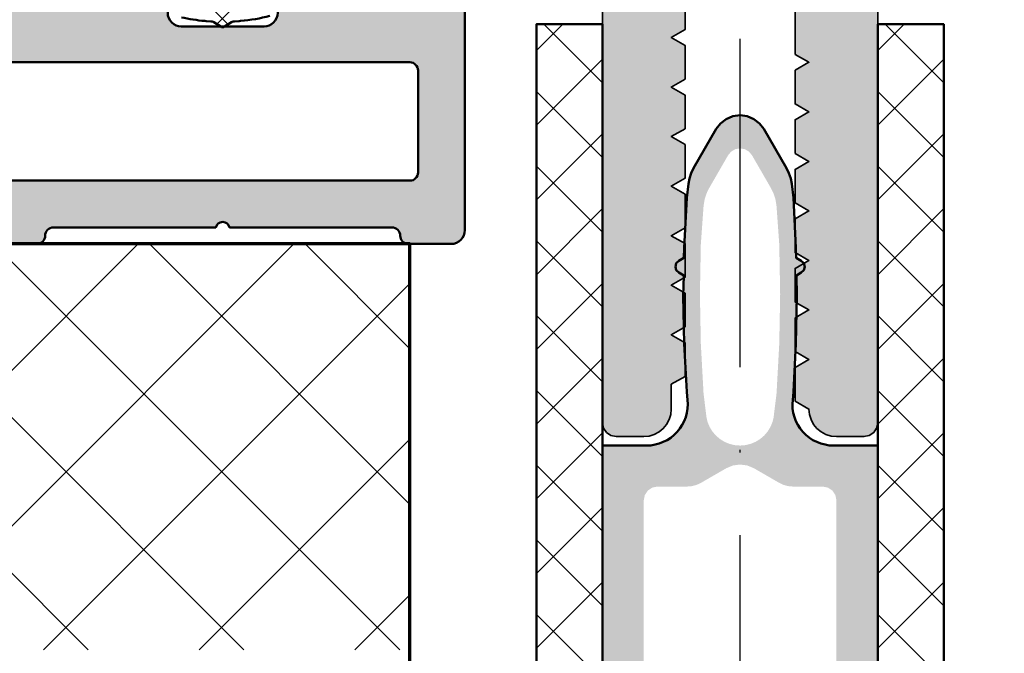
# Model space of a CAD drawing. Units: millimetres. Extents: x 2450 to 23610, y -3352 to 2500.
# Drawn here: x 3398 to 3434, y -2998 to -2975 of the extents above; entities that cross this region are included whole.
import ezdxf

# ---------------------------------------------------------------- set-up
doc = ezdxf.new("R2010")
doc.units = ezdxf.units.MM
doc.linetypes.add('ACAD_ISO10W100', pattern=[18, 12, -3, 0, -3])
for name, color, linetype, lineweight in [('S03_AL_Kontur', 253, 'Continuous', 35), ('S04_AL_Schraffur', 253, 'Continuous', 25), ('S05_EPDM_Kontur', 43, 'Continuous', 50), ('S06_EPDM_Schraffur', 43, 'Continuous', 25), ('S09_KS_Kontur', 254, 'Continuous', 50), ('S13_Zubehör_Kontur', 32, 'Continuous', 50), ('S15_Glas_Kontur', 4, 'Continuous', 70), ('S18_Mittellinie', 10, 'ACAD_ISO10W100', 25), ('S27_Grau_13', 151, 'Continuous', 25), ('S28_Grau_25', 153, 'Continuous', 25)]:
    doc.layers.add(name, color=color, linetype=linetype, lineweight=lineweight)

# ---------------------------------------------------------------- blocks, each defined once
blk = doc.blocks.new('*X16361')
for points in [[(226.1723327636719, 252.3307800292969), (227.1272888183594, 253.2857360839844)], [(228.5723266601562, 251.1572570800781), (226.44384765625, 253.2857360839844)], [(226.1723327636719, 249.6155090332031), (228.5723266601562, 252.0155334472656)], [(228.5723266601562, 248.4419860839844), (226.1723327636719, 250.8420104980469)], [(226.1723327636719, 246.9002380371094), (228.5723266601562, 249.3002014160156)], [(228.5723266601562, 245.7267150878906), (226.1723327636719, 248.1266784667969)], [(226.1723327636719, 244.1849060058594), (228.5723266601562, 246.5849304199219)], [(228.5723266601562, 243.0113830566406), (226.1723327636719, 245.4114074707031)], [(226.1723327636719, 241.4696350097656), (228.5723266601562, 243.8696594238281)], [(228.5723266601562, 240.2961120605469), (226.1723327636719, 242.6961364746094)], [(226.1723327636719, 238.7543640136719), (228.5723266601562, 241.1543273925781)], [(228.5723266601562, 237.5808410644531), (226.1723327636719, 239.9808044433594)], [(226.1723327636719, 236.0390319824219), (228.5723266601562, 238.4390563964844)], [(228.5723266601562, 234.8655090332031), (226.1723327636719, 237.2655334472656)], [(226.1723327636719, 233.3237609863281), (228.5723266601562, 235.7237854003906)], [(228.5723266601562, 232.1502380371094), (226.1723327636719, 234.5502624511719)], [(226.1723327636719, 230.6084899902344), (228.5723266601562, 233.0084533691406)], [(228.5723266601562, 229.4349670410156), (226.1723327636719, 231.8349304199219)]]:
    blk.add_lwpolyline(points)
blk = doc.blocks.new('*X16362')
for points in [[(238.5747680664062, 252.3307800292969), (239.5297241210937, 253.2857360839844)], [(240.9747619628906, 251.1572570800781), (238.8462829589844, 253.2857360839844)], [(238.5747680664062, 249.6155090332031), (240.9747619628906, 252.0155334472656)], [(240.9747619628906, 248.4419860839844), (238.5747680664062, 250.8420104980469)], [(238.5747680664062, 246.9002380371094), (240.9747619628906, 249.3002014160156)], [(240.9747619628906, 245.7267150878906), (238.5747680664062, 248.1266784667969)], [(238.5747680664062, 244.1849060058594), (240.9747619628906, 246.5849304199219)], [(240.9747619628906, 243.0113830566406), (238.5747680664062, 245.4114074707031)], [(238.5747680664062, 241.4696350097656), (240.9747619628906, 243.8696594238281)], [(240.9747619628906, 240.2961120605469), (238.5747680664062, 242.6961364746094)], [(238.5747680664062, 238.7543640136719), (240.9747619628906, 241.1543273925781)], [(240.9747619628906, 237.5808410644531), (238.5747680664062, 239.9808044433594)], [(238.5747680664062, 236.0390319824219), (240.9747619628906, 238.4390563964844)], [(240.9747619628906, 234.8655090332031), (238.5747680664062, 237.2655334472656)], [(238.5747680664062, 233.3237609863281), (240.9747619628906, 235.7237854003906)], [(240.9747619628906, 232.1502380371094), (238.5747680664062, 234.5502624511719)], [(238.5747680664062, 230.6084899902344), (240.9747619628906, 233.0084533691406)], [(240.9747619628906, 229.4349670410156), (238.5747680664062, 231.8349304199219)]]:
    blk.add_lwpolyline(points)
blk = doc.blocks.new('224852_s')
at = {"layer": 'S09_KS_Kontur'}
for points in [[(2.080302026672447, -2.149948440609525), (1.935876955459082, -2.40004686022283, 0.2679984972273531), (1.935876955459082, -2.700094665045725), (2.080306432014162, -2.950200713313746, 0.2679264664952786), (2.340102408031441, -3.100176810894548), (3.401458740234375, -3.10016918182373, 0.4141591672463065), (4.201385498046875, -2.300150871276856), (4.201385498046875, -1.096827507019042, -0.4145276869549355), (4.401458740234375, -0.8968229293823241), (4.501434326171875, -0.8968076705932617, 0.4149205882477855), (4.701385498046875, -0.6968107223510742), (4.701385498046875, 0.100163459777832), (4.401458740234375, 0.1001558303833008, -0.4144810537863443), (4.201385498046875, 0.3001604080200198), (4.201385498046875, 0.6001863479614264, -0.4137967096193343), (4.701385498046875, 1.100178718566894), (7.698333740234375, 1.100186347961426, -0.4137627642108097), (8.198333740234375, 0.6001863479614257), (8.198333740234375, 0.3001604080200195, -0.4144996143728151), (7.998260498046875, 0.100163459777832), (7.698333740234375, 0.1001558303833008), (7.698333740234375, -1.199831962585448, 0.4142539549540981), (7.898284912109376, -1.399844169616699), (8.50113882603265, -1.399851799906213, 0.4142172695116466), (8.701141357421875, -1.199851799922233), (8.701141357421875, -0.6971769332885742), (9.398284912124264, 4.768371581679278e-06, -0.4143009488425218), (9.898284912109375, 0.5000429153442383), (10.39840698242188, 0.5000429153442383, -0.41434494671091), (10.89840698242188, 1.239776611329999e-05), (14.49984741210938, 4.768371582000005e-06, 0.4137442494930331), (14.99984741210938, 0.4999971389770508), (14.99984741210938, 8.499859809875488, 0.4139484787741388), (14.49964904687513, 9.000058175109736), (12.94992065429688, 9.000065803527834, 0.4142435502100042), (12.64999389648438, 8.699772834777832, -0.4142684789164732), (12.34994506835938, 8.399807929992676), (6.449920654296875, 8.399807929992676, -0.800005761368228), (5.949920654296875, 8.399807929992676), (0.049896240234375, 8.399807929992676, -0.414212394135698), (-0.2500305175775975, 8.699872016905685, 0.4142826362460719), (-0.5500793457031273, 8.999882698059082), (-3.099868776386426, 8.999997132813796, 0.4138868027079341), (-3.600006103515625, 8.499875068664549), (-3.600006103515625, -8.668559074401854, 0.1989023465531964), (-2.867828369140624, -10.4364423751831), (-2.532257080078124, -10.77196788787842, -0.1988961938863621), (-1.799957275390625, -12.53984355926513), (-1.799957275390625, -14.29941082000733, -0.4142519230141988), (-2.299957275390625, -14.79939556121826), (-3.992706298828129, -14.79939556121826, 0.1988837500858566), (-4.346466064453125, -14.94589519500732), (-4.912139892578126, -15.51160717010498, 0.1978965250385677), (-4.999908447265625, -15.72365093231201), (-4.999908447265625, -15.89943981170655, 0.4146450643023293), (-4.699981689453124, -16.19941329956055), (-2.299957275390626, -16.19943618774414, -0.4143953441897568), (-1.799957275390625, -16.69942092895508), (-1.799957275390625, -18.29939651489257, -0.4142162014638712), (-2.299957275390629, -18.79939651489257), (-12.69985961914063, -18.79940414428711, -0.4141889305778348), (-13.19985961914063, -18.29939651489257), (-13.19985961914063, -16.69942092895508, -0.4141856808053199), (-12.69985961914062, -16.19942092895508), (-12.29983520507813, -16.19942855834961, 0.4145545656307741), (-11.99990844726562, -15.89943218231201), (-11.99990844726563, -15.72366619110107, 0.1980027632395482), (-12.08767700195312, -15.51162242889405), (-12.65335083007813, -14.94588756561279, 0.1987350304650739), (-13.00698852539062, -14.79939556121826), (-14.09988403320312, -14.79939556121826, 0.4139041465816267), (-14.59988403320312, -15.29941082000732), (-14.59988403320312, -20.29939651489257, 0.4139002772695938), (-14.09988403320312, -20.79940414428711), (-0.600006103515625, -20.79941177368164, 0.414234145807721), (-0.100006103515625, -20.29939651489257), (-0.100128173828125, -11.83555126190186, 0.1989014195089794), (-0.832305908203125, -10.06768321990967), (-1.167877197265625, -9.732234001159668, -0.1989031240417483), (-1.900054931640625, -7.964343070983886), (-1.900054931640625, -0.2999677351716268, -1.000250908475603), (-1.900177001953125, 0.2000322341918945), (1.497528076171875, 0.2000093460083008, -0.4143102028898155), (1.797576904296875, 0.500035285949707), (2.607879638671875, 0.5000429153442383), (2.728487964553151, 0.4385699909394414, -0.2819937957875557), (3.001434326171875, -0.006903515902238803), (3.001434326171875, -1.999964714050293), (2.340092385591397, -1.999972343040933, 0.2679214495687048)], [(-1.600177001953125, 2.399891853332519), (12.99989624023437, 2.399891853332519, 0.414213562373095), (13.29989624023437, 2.699891853332519), (13.29989624023438, 6.400009346008302, 0.414213562373095), (12.99989624023437, 6.700009346008301), (-1.600177001953125, 6.700009346008302, 0.414213562373095), (-1.900177001953125, 6.400009346008302), (-1.900177001953125, 2.699891853332519, 0.414213562373095)]]:
    blk.add_lwpolyline(points, format="xyb", close=True, dxfattribs=at)

msp = doc.modelspace()

# ---------------------------------------------------------------- hatches: boundary and pattern name
h = msp.add_hatch()
h.set_pattern_fill('NETZ', color=256, scale=4, angle=45, style=0)
h.set_pattern_definition([(45, (3278.473128104475, -3304.900460359195), (-2.82842712474619, 2.82842712474619), []), (135, (3278.473128104475, -3304.900460359195), (-2.82842712474619, -2.82842712474619), [])])
h.paths.add_polyline_path([(3365.824632639911, -2982.661702158672), (3412.593360332727, -2982.661702158672), (3412.593360332727, -2997.411671641081), (3365.824632639911, -2997.411671641081)])
at = {"layer": 'S04_AL_Schraffur'}
h = msp.add_hatch(color=256, dxfattribs=at)
h.paths.add_polyline_path([(3419.593360332727, -2962.161671641081), (3419.564551738977, -2961.869008066862), (3419.479163555383, -2961.58763599655), (3419.340552715539, -2961.328297617643), (3419.154029278039, -2961.101002695768), (3418.926734356164, -2960.914418223112), (3418.667395977258, -2960.775807383268), (3418.385993389367, -2960.690480234831), (3418.093360332727, -2960.661671641081), (3411.993354229211, -2960.661671641081), (3411.993354229211, -2973.26161670944), (3411.983741192102, -2973.359150889128), (3411.955298809289, -2973.452961924284), (3411.909095196008, -2973.539387705534), (3411.846900371789, -2973.615193369596), (3411.771155742883, -2973.677327158659), (3411.684699444055, -2973.723591807096), (3411.590918926477, -2973.752034189909), (3411.493354229211, -2973.76161670944), (3410.193366436242, -2973.76161670944), (3410.017768291711, -2973.744343760221), (3409.848945049524, -2973.693135264128), (3409.693335918664, -2973.609944346159), (3409.556968120813, -2973.498005869596), (3409.445060161828, -2973.361653330534), (3409.361869243859, -2973.206013682096), (3409.310660747766, -2973.037190439909), (3409.293387798547, -2972.861592295378), (3409.293387798547, -2972.26161670944), (3410.493354229211, -2972.26161670944), (3410.493354229211, -2969.561635019987), (3410.300452617883, -2969.354786875456), (3409.700843242883, -2969.333851816862), (3409.493979839563, -2969.526783945768), (3407.182853130578, -2969.44603443405), (3407.11006870675, -2969.434437754362), (3407.042289165734, -2969.405446055143), (3406.983634380578, -2969.360768320768), (3406.937644390344, -2969.303151133268), (3406.907096294641, -2969.23607349655), (3406.893821148156, -2969.163563730925), (3406.8986429255, -2969.090016367643), (3406.921225933313, -2969.019886973112), (3407.679374126672, -2967.387318613737), (3407.734702495813, -2967.306324961393), (3407.81319370675, -2967.247426035612), (3407.906485943078, -2967.217091562956), (3408.004569439172, -2967.218434336393), (3408.096976665734, -2967.251332285612), (3408.173850445031, -2967.312306406706), (3408.226920513391, -2967.394825937956), (3408.250541118859, -2967.490040781706), (3408.267691997766, -2967.5861711528), (3408.303244976281, -2967.677174570768), (3408.355796245813, -2967.75951099655), (3408.423331646203, -2967.830006602018), (3408.503287700891, -2967.886097910612), (3408.592643169641, -2967.92552662155), (3408.687980083703, -2967.946888926237), (3408.785605816125, -2967.949269297331), (3409.654456524133, -2967.88548755905), (3410.209113506555, -2968.143055918425), (3410.256751446008, -2968.158253672331), (3410.30667820382, -2968.161183359831), (3410.355750469445, -2968.151661875456), (3410.400947002649, -2968.130238535612), (3410.439429668664, -2968.098256113737), (3410.468726543664, -2968.057789805143), (3410.487098125695, -2968.011281016081), (3410.493354229211, -2967.96165943405), (3410.493354229211, -2963.561635019987), (3410.483741192102, -2963.4641008403), (3410.455298809289, -2963.370289805143), (3410.409095196008, -2963.283864023893), (3410.346900371789, -2963.208119394987), (3410.271155742883, -2963.145924570768), (3410.184699444055, -2963.099720957487), (3410.090918926477, -2963.071278574675), (3409.993354229211, -2963.061635019987), (3409.293387798547, -2963.061635019987), (3406.900565532922, -2964.443165781706), (3406.865592388391, -2964.457386973112), (3406.828116802453, -2964.461598398893), (3406.790854839563, -2964.455555918425), (3406.756644634484, -2964.439625742643), (3406.728019146203, -2964.415028574675), (3406.707114605188, -2964.383595469206), (3406.6955179255, -2964.347706797331), (3406.694022564172, -2964.309987070768), (3406.694022564172, -2961.561635019987), (3406.732474712609, -2961.171498301237), (3406.846274761438, -2960.796315195768), (3407.031089214563, -2960.450490000456), (3407.279837993859, -2960.147450449675), (3407.582908062219, -2959.898732187956), (3407.928672222375, -2959.713917734831), (3408.303855327844, -2959.600087168425), (3408.694022564172, -2959.561635019987), (3409.993354229211, -2959.561635019987), (3410.090918926477, -2959.552052500456), (3410.184699444055, -2959.523610117643), (3410.271155742883, -2959.477406504362), (3410.346900371789, -2959.415211680143), (3410.409095196008, -2959.339467051237), (3410.455298809289, -2959.252980234831), (3410.483741192102, -2959.159169199675), (3410.493354229211, -2959.061635019987), (3410.493354229211, -2957.661671641081), (3412.193366436242, -2957.661671641081), (3412.193366436242, -2829.46165943405), (3412.269477276086, -2829.078969004362), (3412.486243633508, -2828.754567148893), (3412.810676006555, -2828.537770273893), (3413.193366436242, -2828.46165943405), (3413.576026348352, -2828.537770273893), (3413.900458721399, -2828.754567148893), (3414.11722507882, -2829.078969004362), (3414.193366436242, -2829.46165943405), (3414.193366436242, -2838.761647227018), (3434.993354229211, -2838.761647227018), (3434.993354229211, -2829.46165943405), (3435.069495586633, -2829.078969004362), (3435.286261944055, -2828.754567148893), (3435.610694317102, -2828.537770273893), (3435.993354229211, -2828.46165943405), (3436.376044658899, -2828.537770273893), (3436.700477031945, -2828.754567148893), (3436.917243389367, -2829.078969004362), (3436.993354229211, -2829.46165943405), (3436.993354229211, -2957.661671641081), (3438.693366436242, -2957.661671641081), (3438.693366436242, -2959.061635019987), (3438.702979473352, -2959.159169199675), (3438.731421856164, -2959.252980234831), (3438.777625469445, -2959.339467051237), (3438.839820293664, -2959.415211680143), (3438.91556492257, -2959.477406504362), (3439.002021221399, -2959.523610117643), (3439.095801738977, -2959.552052500456), (3439.193366436242, -2959.561635019987), (3440.49271336007, -2959.561635019987), (3440.882880596399, -2959.600087168425), (3441.258063701867, -2959.713917734831), (3441.603827862024, -2959.898732187956), (3441.906897930383, -2960.147450449675), (3442.15564670968, -2960.450490000456), (3442.340461162805, -2960.796315195768), (3442.454261211633, -2961.171498301237), (3442.49271336007, -2961.561635019987), (3442.49271336007, -2964.309987070768), (3442.491217998742, -2964.347706797331), (3442.479621319055, -2964.383595469206), (3442.458716778039, -2964.415028574675), (3442.430091289758, -2964.439625742643), (3442.39588108468, -2964.455555918425), (3442.358619121789, -2964.461598398893), (3442.321143535852, -2964.457386973112), (3442.28617039132, -2964.443165781706), (3439.893348125695, -2963.061635019987), (3439.193366436242, -2963.061635019987), (3439.095801738977, -2963.071278574675), (3439.002021221399, -2963.099720957487), (3438.91556492257, -2963.145924570768), (3438.839820293664, -2963.208119394987), (3438.777625469445, -2963.283864023893), (3438.731421856164, -2963.370289805143), (3438.702979473352, -2963.4641008403), (3438.693366436242, -2963.561635019987), (3438.693366436242, -2967.96165943405), (3438.699622539758, -2968.011281016081), (3438.717994121789, -2968.057789805143), (3438.747290996789, -2968.098256113737), (3438.785773662805, -2968.130238535612), (3438.830970196008, -2968.151661875456), (3438.880042461633, -2968.161183359831), (3438.929969219445, -2968.158253672331), (3438.977607158899, -2968.143055918425), (3439.53226414132, -2967.88548755905), (3440.401130108117, -2967.949269297331), (3440.498755840539, -2967.946888926237), (3440.594092754602, -2967.92552662155), (3440.683448223352, -2967.886097910612), (3440.763404278039, -2967.830006602018), (3440.83093967843, -2967.75951099655), (3440.883490947961, -2967.677174570768), (3440.919043926477, -2967.5861711528), (3440.936194805383, -2967.490040781706), (3440.959815410852, -2967.394825937956), (3441.012885479211, -2967.312306406706), (3441.089759258508, -2967.251332285612), (3441.18216648507, -2967.218434336393), (3441.280249981164, -2967.217091562956), (3441.373542217492, -2967.247426035612), (3441.45203342843, -2967.306324961393), (3441.50736179757, -2967.387318613737), (3442.26550999093, -2969.019886973112), (3442.288092998742, -2969.090016367643), (3442.292914776086, -2969.163563730925), (3442.279639629602, -2969.23607349655), (3442.249091533899, -2969.303151133268), (3442.203101543664, -2969.360768320768), (3442.144446758508, -2969.405446055143), (3442.076667217492, -2969.434437754362), (3442.003882793664, -2969.44603443405), (3439.69275608468, -2969.526783945768), (3439.48587742257, -2969.333851816862), (3438.88626804757, -2969.354786875456), (3438.693366436242, -2969.561635019987), (3438.693366436242, -2972.26161670944), (3439.893348125695, -2972.26161670944), (3439.893348125695, -2972.861592295378), (3439.876075176477, -2973.037190439909), (3439.824866680383, -2973.206013682096), (3439.741675762414, -2973.361653330534), (3439.629737285852, -2973.498005869596), (3439.493384746789, -2973.609944346159), (3439.33777561593, -2973.693135264128), (3439.168952373742, -2973.744343760221), (3438.993354229211, -2973.76161670944), (3437.693366436242, -2973.76161670944), (3437.595801738977, -2973.752034189909), (3437.502021221399, -2973.723591807096), (3437.41556492257, -2973.677327158659), (3437.339820293664, -2973.615193369596), (3437.277625469445, -2973.539387705534), (3437.231421856164, -2973.452961924284), (3437.202979473352, -2973.359150889128), (3437.193366436242, -2973.26161670944), (3437.193366436242, -2960.661671641081), (3431.093360332727, -2960.661671641081), (3430.800727276086, -2960.690480234831), (3430.519324688195, -2960.775807383268), (3430.259986309289, -2960.914418223112), (3430.032691387414, -2961.101002695768), (3429.846167949914, -2961.328297617643), (3429.70755711007, -2961.58763599655), (3429.622168926477, -2961.869008066862), (3429.593360332727, -2962.161671641081), (3429.593360332727, -2989.161641123503), (3429.555304912805, -2989.352986338346), (3429.446906475305, -2989.515156748503), (3429.28470554757, -2989.623555186003), (3429.093360332727, -2989.661641123503), (3428.093360332727, -2989.661641123503), (3427.898261455774, -2989.642415049284), (3427.710669903039, -2989.585530283659), (3427.537787822961, -2989.49306202194), (3427.38626804757, -2989.368733408659), (3427.261878399133, -2989.21718311569), (3427.16947117257, -2989.04433155319), (3427.112586406945, -2988.856709482878), (3427.093360332727, -2988.661641123503), (3426.593360332727, -2988.37294483444), (3426.593360332727, -2987.15028858444), (3427.093360332727, -2986.861592295378), (3426.593360332727, -2986.572957041471), (3426.593360332727, -2985.350300791471), (3427.093360332727, -2985.061604502409), (3426.593360332727, -2984.772969248503), (3426.593360332727, -2983.550312998503), (3427.093360332727, -2983.26161670944), (3426.593360332727, -2982.972920420378), (3426.593360332727, -2981.750325205534), (3427.093360332727, -2981.461628916471), (3426.593360332727, -2981.172932627409), (3426.593360332727, -2979.950276377409), (3427.093360332727, -2979.661641123503), (3426.593360332727, -2979.37294483444), (3426.593360332727, -2978.15028858444), (3427.093360332727, -2977.861592295378), (3426.593360332727, -2977.572957041471), (3426.593360332727, -2976.350300791471), (3427.093360332727, -2976.061604502409), (3426.593360332727, -2975.772969248503), (3426.593360332727, -2973.825703623503), (3425.459388164758, -2971.861592295378), (3425.300452617883, -2971.6545305278), (3425.093360332727, -2971.495656016081), (3424.852179912805, -2971.3957414653), (3424.593360332727, -2971.361622812956), (3424.334540752649, -2971.3957414653), (3424.093360332727, -2971.495656016081), (3423.88626804757, -2971.6545305278), (3423.727332500695, -2971.861592295378), (3422.593360332727, -2973.825703623503), (3422.593360332727, -2974.87294483444), (3422.093360332727, -2975.161641123503), (3422.593360332727, -2975.450276377409), (3422.593360332727, -2976.672932627409), (3422.093360332727, -2976.961628916471), (3422.593360332727, -2977.250325205534), (3422.593360332727, -2978.472920420378), (3422.093360332727, -2978.76161670944), (3422.593360332727, -2979.050312998503), (3422.593360332727, -2980.272969248503), (3422.093360332727, -2980.561604502409), (3422.593360332727, -2980.850300791471), (3422.593360332727, -2982.072957041471), (3422.093360332727, -2982.361592295378), (3422.593360332727, -2982.65028858444), (3422.593360332727, -2983.87294483444), (3422.093360332727, -2984.161641123503), (3422.593360332727, -2984.450276377409), (3422.593360332727, -2985.672932627409), (3422.093360332727, -2985.961628916471), (3422.593360332727, -2986.250325205534), (3422.593360332727, -2987.472920420378), (3422.093360332727, -2987.76161670944), (3422.093360332727, -2988.661641123503), (3422.074134258508, -2988.856709482878), (3422.017249492883, -2989.04433155319), (3421.92484226632, -2989.21718311569), (3421.800452617883, -2989.368733408659), (3421.648932842492, -2989.49306202194), (3421.476050762414, -2989.585530283659), (3421.28845920968, -2989.642415049284), (3421.093360332727, -2989.661641123503), (3420.093360332727, -2989.661641123503), (3419.902015117883, -2989.623555186003), (3419.739814190149, -2989.515156748503), (3419.631415752649, -2989.352986338346), (3419.593360332727, -2989.161641123503)])
h.paths.add_polyline_path([(3421.493354229211, -2969.061635019987), (3427.693366436242, -2969.061635019987), (3427.693366436242, -2960.661671641081), (3421.493354229211, -2960.661671641081)], flags=16)
h.paths.add_polyline_path([(3415.193366436242, -2957.661671641081), (3433.993354229211, -2957.661671641081), (3433.993354229211, -2845.361622812956), (3415.193366436242, -2845.361622812956)], flags=17)
at = {"layer": 'S06_EPDM_Schraffur'}
h = msp.add_hatch(dxfattribs=at)
h.set_pattern_fill('NETZ', color=256, scale=2, angle=45, style=0)
h.set_pattern_definition([(45, (3663.164081701258, -3251.663334776824), (-1.414213562373095, 1.414213562373095), []), (135, (3663.164081701258, -3251.663334776824), (-1.414213562373095, -1.414213562373095), [])])
edge = h.paths.add_edge_path()
edge.add_line((3409.401395925501, -2970.89500897116), (3404.119810232141, -2970.89500897116))
edge.add_arc((3404.119769128396, -2971.094980071892), 0.1999711049554958, 89.98822294275936, 180.0074058364643)
edge.add_line((3403.91979802511, -2971.095005919402), (3403.91979802511, -2972.570424010222))
edge.add_arc((3404.119672740537, -2972.570530984249), 0.1998747440531668, 179.9693349927468, 270.0306650075137)
edge.add_line((3404.119779714563, -2972.770405699675), (3404.311033376673, -2972.770405699675))
edge.add_line((3404.311033376673, -2972.770405699675), (3404.361234792688, -2972.783497740691))
edge.add_line((3404.361234792688, -2972.783497740691), (3404.397916921595, -2972.820210387175))
edge.add_line((3404.397916921595, -2972.820210387175), (3404.41100896261, -2972.870411803191))
edge.add_line((3404.41100896261, -2972.870411803191), (3404.41100896261, -2973.1866654653))
edge.add_line((3404.41100896261, -2973.1866654653), (3404.456571706751, -2973.707356383269))
edge.add_arc((3404.359217814344, -2973.72106616957), 0.09831448828668722, -121.6386553671781, 8.015921862036521, ccw=False)
edge.add_line((3404.307645925501, -2973.804768492644), (3404.302488454798, -2973.802754332488))
edge.add_arc((3404.224229405923, -2974.093253652396), 0.3008560014313581, 74.92274127437263, 242.7193966717818)
edge.add_line((3404.086332448938, -2974.360646178191), (3404.207792409876, -2974.40770428366))
edge.add_line((3404.207792409876, -2974.40770428366), (3404.292234548548, -2974.427449156707))
edge.add_arc((3405.79501295364, -2967.530586266284), 7.058686893756907, 257.7077791913557, 264.7328840430924)
edge.add_line((3405.147031911829, -2974.559468199675), (3405.193205007532, -2974.563008238738))
edge.add_line((3405.193205007532, -2974.563008238738), (3405.362730154016, -2974.576039244597))
edge.add_line((3405.362730154016, -2974.576039244597), (3405.405271657923, -2974.577992369597))
edge.add_arc((3405.401426203634, -2974.676321984003), 0.09840477929395898, 44.623781162074124, 87.76042974929902, ccw=False)
edge.add_line((3405.471464284876, -2974.607197691863), (3405.721586355188, -2974.759022643035))
edge.add_arc((3405.792310842493, -2974.68833174324), 0.09999578200301965, 224.9863917036943, 315.0136082963057)
edge.add_line((3405.863035329798, -2974.759022643035), (3406.112852224329, -2974.607472350066))
edge.add_line((3406.112852224329, -2974.607472350066), (3406.132261404016, -2974.592305113738))
edge.add_line((3406.132261404016, -2974.592305113738), (3406.154783376673, -2974.582356383269))
edge.add_line((3406.154783376673, -2974.582356383269), (3406.179044851282, -2974.5782670278))
edge.add_line((3406.179044851282, -2974.5782670278), (3406.227659353235, -2974.576039244597))
edge.add_line((3406.227659353235, -2974.576039244597), (3406.390867361048, -2974.563496519988))
edge.add_line((3406.390867361048, -2974.563496519988), (3406.443388113001, -2974.559468199675))
edge.add_arc((3405.794974957143, -2967.527974003124), 7.061327797011061, 275.2686615654432, 284.0464415453469)
edge.add_arc((3407.420783711645, -2974.091704274977), 0.2996810896685224, 287.0831508245756, 473.8223490017302)
edge.add_arc((3407.264518872726, -2973.724131528968), 0.09984323482387343, 174.9201177256952, 290.6576331408811, ccw=False)
edge.add_line((3407.165067800501, -2973.715290953582), (3407.211332448938, -2973.186695982879))
edge.add_line((3407.211332448938, -2973.186695982879), (3407.211332448938, -2972.095021178191))
edge.add_arc((3407.311300581907, -2972.094983207644), 0.09996814017967992, 89.97823754507732, 180.0217624549227, ccw=False)
edge.add_line((3407.311338552454, -2971.995015074675), (3410.111295827845, -2971.995015074675))
edge.add_arc((3410.111404239135, -2971.895117410884), 0.09989772261634679, 269.9378212993411, 360.0446918153255)
edge.add_line((3410.21130193136, -2971.895039488738), (3410.21130193136, -2970.89500897116))
edge.add_line((3410.21130193136, -2970.89500897116), (3410.210386404016, -2970.824147154754))
edge.add_line((3410.210386404016, -2970.824147154754), (3410.19323552511, -2970.603245665496))
edge.add_line((3410.19323552511, -2970.603245665496), (3410.101194509485, -2970.40167706198))
edge.add_line((3410.101194509485, -2970.40167706198), (3409.94552434347, -2970.244007994597))
edge.add_arc((3408.351676875336, -2972.598147413746), 2.842942517262954, 55.90041293322884, 93.81657668215728)
edge.add_arc((3408.202582360931, -2970.058375401017), 0.299566878926315, 97.70024101443275, 272.5733005870487)
edge.add_line((3408.21603215597, -2970.357640196746), (3408.629881032923, -2970.385456969207))
edge.add_line((3408.629881032923, -2970.385456969207), (3409.037443288782, -2970.462605406707))
edge.add_line((3409.037443288782, -2970.462605406707), (3409.432859548548, -2970.587971617644))
edge.add_line((3409.432859548548, -2970.587971617644), (3409.522550710657, -2970.645420958464))
edge.add_line((3409.522550710657, -2970.645420958464), (3409.569913991907, -2970.705891539519))
edge.add_line((3409.569913991907, -2970.705891539519), (3409.573301443079, -2970.782612730925))
edge.add_line((3409.573301443079, -2970.782612730925), (3409.53146184347, -2970.847020079558))
edge.add_arc((3409.401501650607, -2970.695040044731), 0.1999689543773532, 269.96970728433826, 310.53420199331913, ccw=False)
edge = h.paths.add_edge_path(flags=16)
edge.add_arc((3405.791017056921, -2973.567031147082), 0.2499973162303908, 0, 360)
at = {"layer": 'S27_Grau_13'}
h = msp.add_hatch(color=256, dxfattribs=at)
h.paths.add_polyline_path([(3429.594336895227, -3004.120198252409), (3429.593085674524, -2989.987812998503), (3427.991370586633, -2989.987812998503), (3427.834632305383, -2989.979573252409), (3427.679480938195, -2989.955037119596), (3427.52786961007, -2989.914387705534), (3427.381263164758, -2989.858113291471), (3427.241370586633, -2989.786824228971), (3427.109778789758, -2989.701313975065), (3426.987708477258, -2989.602498057096), (3426.876624492883, -2989.491475107878), (3426.77786961007, -2989.369465830534), (3426.69242039132, -2989.237812998503), (3426.62113132882, -2989.097920420378), (3426.564856914758, -2988.951313975065), (3426.524207500695, -2988.79970264694), (3426.499671367883, -2988.644612314909), (3426.491492656945, -2988.487874033659), (3426.53079929757, -2988.037861826628), (3426.62210789132, -2986.295002939909), (3426.652625469445, -2984.550068857878), (3426.639563946008, -2983.806355478971), (3426.81644382882, -2983.704304697721), (3426.907874492883, -2983.612812998503), (3426.94144382882, -2983.487812998503), (3426.907874492883, -2983.362812998503), (3426.81644382882, -2983.271321299284), (3426.628333477258, -2983.162739756315), (3426.62210789132, -2982.80507374069), (3426.53079929757, -2980.981770518034), (3426.468970684289, -2980.478169443815), (3426.431067852258, -2980.281331064909), (3426.367469219445, -2980.091267588346), (3426.279273418664, -2979.911274912565), (3425.454017071008, -2978.48183155319), (3425.298499492883, -2978.28065967819), (3425.091407207727, -2978.121785166471), (3424.850257305383, -2978.02187061569), (3424.591407207727, -2977.987812998503), (3424.332618145227, -2978.02187061569), (3424.091468242883, -2978.121785166471), (3423.884375957727, -2978.28065967819), (3423.728797344445, -2978.481953623503), (3422.903724102258, -2979.91103077194), (3422.815528301477, -2980.091023447721), (3422.751929668664, -2980.281086924284), (3422.714026836633, -2980.47792530319), (3422.652137188195, -2980.981770518034), (3422.560706524133, -2982.80507374069), (3422.554480938195, -2983.162739756315), (3422.366370586633, -2983.271321299284), (3422.27493992257, -2983.362812998503), (3422.241370586633, -2983.487812998503), (3422.27493992257, -2983.612812998503), (3422.366370586633, -2983.704304697721), (3422.543250469445, -2983.806355478971), (3422.53031101632, -2984.550068857878), (3422.560706524133, -2986.295002939909), (3422.652015117883, -2988.037861826628), (3422.69144382882, -2988.487874033659), (3422.68314304757, -2988.644612314909), (3422.658606914758, -2988.79970264694), (3422.617957500695, -2988.951313975065), (3422.561683086633, -2989.097920420378), (3422.490394024133, -2989.237812998503), (3422.404944805383, -2989.369465830534), (3422.306067852258, -2989.491475107878), (3422.195105938195, -2989.602498057096), (3422.073035625695, -2989.701313975065), (3421.94144382882, -2989.786824228971), (3421.801551250695, -2989.858113291471), (3421.654944805383, -2989.914387705534), (3421.503333477258, -2989.955037119596), (3421.34818211007, -2989.979573252409), (3421.19144382882, -2989.987812998503), (3419.593177227258, -2989.987812998503), (3419.593177227258, -3004.120198252409), (3419.61429539132, -3004.410176279753), (3419.677161602258, -3004.693989756315), (3419.780555156945, -3004.965657236784), (3420.87357273507, -3007.309529307096), (3420.900550274133, -3007.462483408659), (3420.847388653039, -3007.608418467253), (3420.728431133508, -3007.708210947721), (3420.575477031945, -3007.735188486784), (3419.919288067102, -3007.677754404753), (3419.796729473352, -3007.692585947721), (3419.69046726632, -3007.755452158659), (3419.618567852258, -3007.855793955534), (3419.593177227258, -3008.276631357878), (3419.591895488977, -3013.677571299284), (3419.627173809289, -3013.936360361784), (3419.727027324914, -3014.177571299284), (3419.885962871789, -3014.38466358444), (3420.093116192102, -3014.543599131315), (3420.334327129602, -3014.643513682096), (3420.593116192102, -3014.677571299284), (3420.957740215539, -3014.677571299284), (3421.200782207727, -3014.643513682096), (3421.441871074914, -3014.543599131315), (3421.649024395227, -3014.38466358444), (3421.807959942102, -3014.177571299284), (3421.907813457727, -3013.936360361784), (3421.941871074914, -3013.677571299284), (3421.941871074914, -3013.277424814909), (3421.192725567102, -3013.277424814909), (3421.042701153039, -3013.237263682096), (3420.932837871789, -3013.127400400846), (3420.892676738977, -3012.97743702194), (3420.892676738977, -3010.034382822721), (3420.926429180383, -3009.775593760221), (3421.026343731164, -3009.534504893034), (3421.185462383508, -3009.327595713346), (3423.887183574914, -3006.62587452194), (3424.094245342492, -3006.466816904753), (3424.335456279992, -3006.366841318815), (3424.594306377649, -3006.332722666471), (3424.853156475305, -3006.366841318815), (3425.094336895227, -3006.466816904753), (3425.301398662805, -3006.62587452194), (3428.001929668664, -3009.326313975065), (3428.160987285852, -3009.533223154753), (3428.260901836633, -3009.77431202194), (3428.294654278039, -3010.03310108444), (3428.294654278039, -3012.97743702194), (3428.254493145227, -3013.127400400846), (3428.144629863977, -3013.237263682096), (3427.994605449914, -3013.277424814909), (3427.244361309289, -3013.277424814909), (3427.244361309289, -3013.677571299284), (3427.278418926477, -3013.936360361784), (3427.378272442102, -3014.177571299284), (3427.537207988977, -3014.38466358444), (3427.744361309289, -3014.543599131315), (3427.985450176477, -3014.643513682096), (3428.244361309289, -3014.677571299284), (3428.594336895227, -3014.677571299284), (3428.853125957727, -3014.643513682096), (3429.094336895227, -3014.543599131315), (3429.301490215539, -3014.38466358444), (3429.460425762414, -3014.177571299284), (3429.560279278039, -3013.936360361784), (3429.594336895227, -3013.677571299284), (3429.595618633508, -3007.976643564909), (3429.570166973352, -3007.855793955534), (3429.498267559289, -3007.755452158659), (3429.392005352258, -3007.692585947721), (3429.269446758508, -3007.677754404753), (3428.613196758508, -3007.735188486784), (3428.460303692102, -3007.708210947721), (3428.34134617257, -3007.608418467253), (3428.288245586633, -3007.462483408659), (3428.315040020227, -3007.310017588346), (3429.406958965539, -3004.965657236784), (3429.510352520227, -3004.693989756315), (3429.57327976632, -3004.410176279753)])
h.paths.add_polyline_path([(3421.093177227258, -2991.977070811003), (3421.131202129602, -2991.785725596159), (3421.239539531945, -2991.62343311569), (3421.401770977258, -2991.515095713346), (3421.593177227258, -2991.477070811003), (3422.671058086633, -2991.477070811003), (3422.844825176477, -2991.462117197721), (3423.01322117257, -2991.417012217253), (3423.171180156945, -2991.343098643034), (3424.093482403039, -2990.810566904753), (3424.334571270227, -2990.711018564909), (3424.593177227258, -2990.677083018034), (3424.851783184289, -2990.711018564909), (3425.092872051477, -2990.810566904753), (3426.01517429757, -2991.343098643034), (3426.173133281945, -2991.417012217253), (3426.341529278039, -2991.462117197721), (3426.515296367883, -2991.477070811003), (3427.593055156945, -2991.477070811003), (3427.784461406945, -2991.515095713346), (3427.946692852258, -2991.62343311569), (3428.055091289758, -2991.785725596159), (3428.093055156945, -2991.977070811003), (3428.093055156945, -3002.879963877409), (3428.053077129602, -3003.030110361784), (3427.943213848352, -3003.139973643034), (3427.793067363977, -3003.179951670378), (3427.493934063195, -3003.179951670378), (3427.34378757882, -3003.219990732878), (3427.23392429757, -3003.329854014128), (3427.193946270227, -3003.480000498503), (3427.194190410852, -3005.179951670378), (3427.156104473352, -3005.371357920378), (3427.047706035852, -3005.533528330534), (3426.885596660852, -3005.641926768034), (3426.694190410852, -3005.679951670378), (3426.502906231164, -3005.641926768034), (3426.340674785852, -3005.533528330534), (3425.654944805383, -3004.847798350065), (3425.392432598352, -3004.638264658659), (3425.089759258508, -3004.492390635221), (3424.762305645227, -3004.417622568815), (3424.426368145227, -3004.417622568815), (3424.098853496789, -3004.492390635221), (3423.796180156945, -3004.638264658659), (3423.533667949914, -3004.847798350065), (3422.847937969445, -3005.533528330534), (3422.685706524133, -3005.641865732878), (3422.494300274133, -3005.679951670378), (3422.303016094445, -3005.641865732878), (3422.140784649133, -3005.533528330534), (3422.032386211633, -3005.371296885221), (3421.994300274133, -3005.179951670378), (3421.993995098352, -3003.480000498503), (3421.954017071008, -3003.329854014128), (3421.844092754602, -3003.219990732878), (3421.693946270227, -3003.179951670378), (3421.392798809289, -3003.179951670378), (3421.243018535852, -3003.139973643034), (3421.133155254602, -3003.030110361784), (3421.093177227258, -3002.879963877409)], flags=16)
h.paths.add_polyline_path([(3423.26517429757, -2988.092000010221), (3423.166297344445, -2986.290242197721), (3423.13333836007, -2984.486042978971), (3423.166297344445, -2982.681843760221), (3423.26517429757, -2981.299641611784), (3423.269446758508, -2981.253254893034), (3423.304786113977, -2981.040486338346), (3423.370032696008, -2980.834919932096), (3423.46390476632, -2980.640706064909), (3424.158423809289, -2979.437764170378), (3424.27005711007, -2979.304768564909), (3424.42044773507, -2979.217976572721), (3424.591407207727, -2979.187825205534), (3424.762427715539, -2979.217976572721), (3424.912818340539, -2979.304768564909), (3425.02445164132, -2979.437764170378), (3425.718909649133, -2980.640645029753), (3425.812781719445, -2980.83485889694), (3425.878089336633, -2981.04042530319), (3425.913428692102, -2981.253193857878), (3425.917640117883, -2981.299641611784), (3426.016517071008, -2982.681843760221), (3426.049476055383, -2984.486042978971), (3426.016517071008, -2986.290242197721), (3425.917640117883, -2988.092000010221), (3425.81058445382, -2988.964802744596), (3425.770667461633, -2989.131001475065), (3425.696204571008, -2989.310750010221), (3425.594520000695, -2989.476704600065), (3425.468177227258, -2989.624653818815), (3425.320228008508, -2989.750996592253), (3425.15433445382, -2989.852681162565), (3424.974524883508, -2989.927083018034), (3424.785315899133, -2989.97255420944), (3424.59134617257, -2989.987812998503), (3424.39749851632, -2989.97255420944), (3424.208289531945, -2989.927083018034), (3424.028479961633, -2989.852681162565), (3423.862586406945, -2989.750996592253), (3423.714637188195, -2989.624653818815), (3423.588294414758, -2989.476704600065), (3423.486609844445, -2989.310811045378), (3423.41214695382, -2989.131062510221), (3423.372229961633, -2988.964802744596)], flags=16)
at = {"layer": 'S28_Grau_25'}
h = msp.add_hatch(color=256, dxfattribs=at)
edge = h.paths.add_edge_path(flags=16)
edge.add_line((3397.992289480188, -2976.061810423796), (3412.592362722376, -2976.061810423796))
edge.add_arc((3412.592362722376, -2976.361810423796), 0.2999999999992724, -1.737134880386293e-10, 90, ccw=False)
edge.add_line((3412.892362722376, -2976.361810423798), (3412.892362722376, -2980.061927916473))
edge.add_arc((3412.592362722376, -2980.061927916473), 0.2999999999992724, -89.99999999999989, 1.737134880386293e-10, ccw=False)
edge.add_line((3412.592362722376, -2980.361927916472), (3397.992289480188, -2980.361927916472))
edge.add_arc((3397.992289480188, -2980.061927916473), 0.2999999999992724, 179.9999999998263, 270, ccw=False)
edge.add_line((3397.692289480188, -2980.061927916473), (3397.692289480188, -2976.361810423798))
edge.add_arc((3397.992289480188, -2976.361810423796), 0.2999999999992724, 90, 180.0000000001737, ccw=False)
edge = h.paths.add_edge_path()
edge.add_line((3401.672768508814, -2971.511970129855), (3401.5283434376, -2971.261871710242))
edge.add_arc((3401.788137257206, -2971.11184780783), 0.300000000001198, 149.9947286240256, 210.0052713759745, ccw=False)
edge.add_line((3401.5283434376, -2970.961823905418), (3401.672772914155, -2970.71171785715))
edge.add_arc((3401.93256673376, -2970.861741759563), 0.3000000000000776, 89.99958815530948, 149.9947286237014, ccw=False)
edge.add_line((3401.932568890174, -2970.561741759569), (3402.993925222376, -2970.56174938864))
edge.add_arc((3402.993805149348, -2971.361796210978), 0.8000468313476382, 0.0020418870357161722, 89.99140090620989, ccw=False)
edge.add_line((3403.793851980188, -2971.361767699187), (3403.793851980188, -2972.565091063445))
edge.add_arc((3403.993783708176, -2972.565163949892), 0.1999317412734794, 179.9791124420192, 270.0405546763407)
edge.add_line((3403.993925222376, -2972.765095641082), (3404.093900808313, -2972.765110899871))
edge.add_arc((3404.094118959089, -2972.964843976142), 0.1997331954039682, -0.07569475204627452, 90.0625790879646, ccw=False)
edge.add_line((3404.293851980188, -2972.965107848113), (3404.293851980188, -2973.762082030242))
edge.add_line((3404.293851980188, -2973.762082030242), (3403.993925222376, -2973.762074400847))
edge.add_arc((3403.993799611038, -2973.96202200036), 0.1999476389684514, 89.96400557666077, 180.0163273049771)
edge.add_line((3403.793851980188, -2973.962078978484), (3403.793851980188, -2974.262104918425))
edge.add_arc((3404.294204272081, -2974.261744991705), 0.500352421348356, 180.0412155172071, 269.9596587537218)
edge.add_line((3404.293851980188, -2974.762097289031), (3407.290800222376, -2974.762104918425))
edge.add_arc((3407.290415084248, -2974.261719780297), 0.5003852863451549, 270.0440996009336, 359.9559003990664)
edge.add_line((3407.790800222376, -2974.262104918425), (3407.790800222376, -2973.962078978484))
edge.add_arc((3407.590862732404, -2973.96201948298), 0.1999374988235436, 359.9829504651289, 450.0389023053721)
edge.add_line((3407.590726980188, -2973.762082030242), (3407.290800222376, -2973.762074400847))
edge.add_line((3407.290800222376, -2973.762074400847), (3407.290800222376, -2972.462086607879))
edge.add_arc((3407.490768121244, -2972.462042303925), 0.1999679037765239, 90.0047926998397, 180.0126941850295, ccw=False)
edge.add_line((3407.490751394251, -2972.262074400847), (3408.093605308173, -2972.262066770558))
edge.add_arc((3408.093607839563, -2972.462066770542), 0.2000000000003765, 0, 90.00072518962378, ccw=False)
edge.add_line((3408.293607839563, -2972.462066770542), (3408.293607839563, -2972.964741637175))
edge.add_line((3408.293607839563, -2972.964741637175), (3408.990751394265, -2973.661923338836))
edge.add_arc((3409.490695886467, -2973.662016987919), 0.4999445009725179, 179.9892674142906, 270.0063614296322)
edge.add_line((3409.490751394251, -2974.161961485808), (3409.990873464563, -2974.161961485808))
edge.add_arc((3409.990970325813, -2973.662058340215), 0.499903154977554, 269.9888983680766, 360.0145985820369)
edge.add_line((3410.490873464563, -2973.66193096823), (3414.092313894251, -2973.661923338836))
edge.add_arc((3414.091916743624, -2974.162320495579), 0.5003973143473383, 0.046348250087589804, 89.95452602067292, ccw=False)
edge.add_line((3414.592313894251, -2974.161915709441), (3414.592313894251, -2982.161778380339))
edge.add_arc((3414.091889052523, -2982.161551903846), 0.5004248929761453, 270.02593026018576, 359.9740697398142, ccw=False)
edge.add_line((3414.092115529016, -2982.661976745574), (3412.542387136438, -2982.661984373992))
edge.add_arc((3412.542554870128, -2982.361889863745), 0.3000945571238311, 179.9621091580842, 269.9679753172323, ccw=False)
edge.add_arc((3411.94248163022, -2982.361705240995), 0.2999787487249891, 0.002642621496625534, 90.01338518873871)
edge.add_line((3411.942411550501, -2982.061726500457), (3406.042387136438, -2982.061726500457))
edge.add_arc((3405.792387136438, -2982.117974655026), 0.2562495949118035, 12.6799809293384, 167.3200190706616)
edge.add_line((3405.542387136438, -2982.061726500457), (3399.642362722376, -2982.061726500457))
edge.add_arc((3399.642431985347, -2982.361722520967), 0.2999960285063663, 90.01322842829099, 180.0129998975062)
edge.add_arc((3399.042441581092, -2982.36180688955), 0.2999943839140737, -90.01039835766329, 0.0031135454166246745, ccw=False)
edge.add_line((3399.042387136438, -2982.661801268523), (3396.492597705756, -2982.661915703277))
edge.add_arc((3396.492869237167, -2982.161506836217), 0.5004089407302565, 180.0328383367909, 269.96891021848677, ccw=False)
edge.add_line((3395.992460378626, -2982.161793639129), (3395.992460378626, -2964.993359496062))
edge.add_arc((3398.492689538061, -2964.993282749721), 2.50022916061344, 135.0039679345472, 180.0017587353534, ccw=False)
edge.add_line((3396.724638113001, -2963.225476195281), (3397.060209402063, -2962.889950682586))
edge.add_arc((3395.292156766156, -2961.121970983984), 2.500352442758405, 315.0011818330129, 359.9976162078994)
edge.add_line((3397.792509206751, -2961.122075011199), (3397.792509206751, -2959.362507750457))
edge.add_arc((3397.292549575413, -2959.362482639584), 0.4999596319679399, 359.9971222735609, 450.0046262815035)
edge.add_line((3397.292509206751, -2958.862523009246), (3395.599760183313, -2958.862523009246))
edge.add_arc((3395.59974854378, -2958.362180873613), 0.5003421357676948, 225.0076418934844, 270.0013328801939, ccw=False)
edge.add_line((3395.246000417688, -2958.716023375457), (3394.680326589563, -2958.150311400359))
edge.add_arc((3394.893823644416, -2957.937754965749), 0.3012660457545628, 180.097501791318, 224.8735053607268, ccw=False)
edge.add_line((3394.592558034876, -2957.938267638152), (3394.592558034876, -2957.762478758757))
edge.add_arc((3394.892287387553, -2957.762234657972), 0.2997294520751902, 89.96226436252829, 180.046661902212, ccw=False)
edge.add_line((3394.892484792688, -2957.462505270903), (3397.292509206751, -2957.46248238272))
edge.add_arc((3397.292671933801, -2956.962645114505), 0.4998372947044557, 269.9813467833224, 360.0169046616348)
edge.add_line((3397.792509206751, -2956.962497641509), (3397.792509206751, -2955.362522055571))
edge.add_arc((3397.292511459344, -2955.362519802979), 0.4999977474122526, 359.9997418707138, 450.0002581292862)
edge.add_line((3397.292509206751, -2954.862522055571), (3386.892606863001, -2954.862514426177))
edge.add_arc((3386.892631703638, -2955.362539266494), 0.5000248409336818, 90.00284638598941, 179.9980278715802)
edge.add_line((3386.392606863001, -2955.362522055571), (3386.392606863001, -2956.962497641509))
edge.add_arc((3386.892630662775, -2956.962473841735), 0.5000238003401736, 180.0027271233691, 269.997272876631)
edge.add_line((3386.892606863001, -2957.462497641509), (3387.292631277063, -2957.462490012114))
edge.add_arc((3387.292770981918, -2957.76227710557), 0.2997871260081389, -0.03999841416481331, 90.02670060898782, ccw=False)
edge.add_line((3387.592558034876, -2957.762486388152), (3387.592558034876, -2957.938252379363))
edge.add_arc((3387.291441783605, -2957.937801528913), 0.3011165887911169, 315.11477967801517, 359.91421316997713, ccw=False)
edge.add_line((3387.504789480188, -2958.15029614157), (3386.939115652063, -2958.716031004851))
edge.add_arc((3386.585294525732, -2958.361986260676), 0.5005367821821735, 270.0209971051379, 314.98190001967515, ccw=False)
edge.add_line((3386.585477956751, -2958.862523009246), (3385.492582448938, -2958.862523009246))
edge.add_arc((3385.492854357813, -2958.362251108436), 0.5002719747049778, 180.0293930223474, 269.968858475955, ccw=False)
edge.add_line((3384.992582448938, -2958.362507750457), (3384.992582448938, -2953.362522055571))
edge.add_arc((3385.492853846041, -2953.362785819198), 0.5002714666360547, 90.0310829426582, 179.9697913147584, ccw=False)
edge.add_line((3385.492582448938, -2952.862514426177), (3398.992460378626, -2952.862506796782))
edge.add_arc((3398.992470318082, -2953.362496857862), 0.4999900611779831, -0.002887502256328389, 90.00113900045739, ccw=False)
edge.add_line((3399.492460378626, -2953.362522055571), (3399.492338308313, -2961.826367308562))
edge.add_arc((3396.992116802659, -2961.82643196659), 2.500221506489884, -44.996104701951424, 0.0014817215493962976, ccw=False)
edge.add_line((3398.760160573938, -2963.594235350554), (3398.424589284876, -2963.929684569304))
edge.add_arc((3400.19264089054, -2965.697491198891), 2.500229341461057, 135.0039696431191, 180.0019318499666)
edge.add_line((3397.692411550501, -2965.69757549948), (3397.692411550501, -2973.361950835292))
edge.add_arc((3397.692287796097, -2973.611950804661), 0.2499999999994347, 89.97163757869905, 270.0003859653022)
edge.add_line((3397.692289480188, -2973.861950804656), (3401.089994558313, -2973.861927916472))
edge.add_arc((3401.389982455217, -2973.861965963286), 0.2999878993166828, 179.9927333008953, 270.0116374755004)
edge.add_line((3401.390043386438, -2974.161953856414), (3402.200346120813, -2974.161961485808))
edge.add_line((3402.200346120813, -2974.161961485808), (3402.320954446695, -2974.100488561404))
edge.add_arc((3402.093900808313, -2973.655015054563), 0.5000000000007292, 297.0075095455302, 360)
edge.add_line((3402.593900808313, -2973.655015054563), (3402.593900808313, -2971.661953856415))
edge.add_line((3402.593900808313, -2971.661953856414), (3401.932558867733, -2971.661946227423))
edge.add_arc((3401.932562328418, -2971.361946227444), 0.3000000000001336, 210.0052713761482, 269.9993390577463, ccw=False)

# ---------------------------------------------------------------- linework, layer by layer
at = {"layer": 'S03_AL_Kontur'}
for points in [[(3422.593360332727, -2973.825703623503), (3422.593360332727, -2974.87294483444), (3422.093360332727, -2975.161641123503), (3422.593360332727, -2975.450276377409), (3422.593360332727, -2976.672932627409), (3422.093360332727, -2976.961628916471), (3422.593360332727, -2977.250325205534), (3422.593360332727, -2978.472920420378), (3422.093360332727, -2978.76161670944), (3422.593360332727, -2979.050312998503), (3422.593360332727, -2980.272969248503), (3422.093360332727, -2980.561604502409), (3422.593360332727, -2980.850300791471), (3422.593360332727, -2982.072957041471), (3422.093360332727, -2982.361592295378), (3422.593360332727, -2982.65028858444), (3422.593360332727, -2983.87294483444), (3422.093360332727, -2984.161641123503), (3422.593360332727, -2984.450276377409), (3422.593360332727, -2985.672932627409), (3422.093360332727, -2985.961628916471), (3422.593360332727, -2986.250325205534), (3422.593360332727, -2987.472920420378), (3422.093360332727, -2987.76161670944), (3422.093360332727, -2988.661641123503), (3422.074134258508, -2988.856709482878), (3422.017249492883, -2989.04433155319), (3421.92484226632, -2989.21718311569), (3421.800452617883, -2989.368733408659), (3421.648932842492, -2989.49306202194), (3421.476050762414, -2989.585530283659), (3421.28845920968, -2989.642415049284), (3421.093360332727, -2989.661641123503), (3420.093360332727, -2989.661641123503), (3419.902015117883, -2989.623555186003), (3419.739814190149, -2989.515156748503), (3419.631415752649, -2989.352986338346), (3419.593360332727, -2989.161641123503), (3419.593360332727, -2962.161671641081)], [(3429.593360332727, -2962.161671641081), (3429.593360332727, -2989.161641123503), (3429.555304912805, -2989.352986338346), (3429.446906475305, -2989.515156748503), (3429.28470554757, -2989.623555186003), (3429.093360332727, -2989.661641123503), (3428.093360332727, -2989.661641123503), (3427.898261455774, -2989.642415049284), (3427.710669903039, -2989.585530283659), (3427.537787822961, -2989.49306202194), (3427.38626804757, -2989.368733408659), (3427.261878399133, -2989.21718311569), (3427.16947117257, -2989.04433155319), (3427.112586406945, -2988.856709482878), (3427.093360332727, -2988.661641123503), (3426.593360332727, -2988.37294483444), (3426.593360332727, -2987.15028858444), (3427.093360332727, -2986.861592295378), (3426.593360332727, -2986.572957041471), (3426.593360332727, -2985.350300791471), (3427.093360332727, -2985.061604502409), (3426.593360332727, -2984.772969248503), (3426.593360332727, -2983.550312998503), (3427.093360332727, -2983.26161670944), (3426.593360332727, -2982.972920420378), (3426.593360332727, -2981.750325205534), (3427.093360332727, -2981.461628916471), (3426.593360332727, -2981.172932627409), (3426.593360332727, -2979.950276377409), (3427.093360332727, -2979.661641123503), (3426.593360332727, -2979.37294483444), (3426.593360332727, -2978.15028858444), (3427.093360332727, -2977.861592295378), (3426.593360332727, -2977.572957041471), (3426.593360332727, -2976.350300791471), (3427.093360332727, -2976.061604502409), (3426.593360332727, -2975.772969248503), (3426.593360332727, -2973.825703623503)]]:
    msp.add_lwpolyline(points, dxfattribs=at)
at = {"layer": 'S05_EPDM_Kontur'}
msp.add_lwpolyline([(3404.292234548548, -2974.427449156707, 0.03066240649922707), (3405.147031911829, -2974.559468199675), (3405.193205007532, -2974.563008238738), (3405.362730154016, -2974.576039244597), (3405.405271657923, -2974.577992369597, -0.1904737357615968), (3405.471464284876, -2974.607197691863), (3405.721586355188, -2974.759022643035, 0.414352699107657), (3405.863035329798, -2974.759022643035), (3406.112852224329, -2974.607472350066), (3406.132261404016, -2974.592305113738), (3406.154783376673, -2974.582356383269), (3406.179044851282, -2974.5782670278), (3406.227659353235, -2974.576039244597), (3406.390867361048, -2974.563496519988), (3406.443388113001, -2974.559468199675, 0.03831902913321825), (3407.508817800501, -2974.378163268035, 1.060610333932185)], format="xyb", dxfattribs=at)
msp.add_lwpolyline([(3429.594336895227, -3004.120198252409), (3429.593085674524, -2989.987812998503), (3427.991370586633, -2989.987812998503), (3427.834632305383, -2989.979573252409), (3427.679480938195, -2989.955037119596), (3427.52786961007, -2989.914387705534), (3427.381263164758, -2989.858113291471), (3427.241370586633, -2989.786824228971), (3427.109778789758, -2989.701313975065), (3426.987708477258, -2989.602498057096), (3426.876624492883, -2989.491475107878), (3426.77786961007, -2989.369465830534), (3426.69242039132, -2989.237812998503), (3426.62113132882, -2989.097920420378), (3426.564856914758, -2988.951313975065), (3426.524207500695, -2988.79970264694), (3426.499671367883, -2988.644612314909), (3426.491492656945, -2988.487874033659), (3426.53079929757, -2988.037861826628), (3426.62210789132, -2986.295002939909), (3426.652625469445, -2984.550068857878), (3426.639563946008, -2983.806355478971), (3426.81644382882, -2983.704304697721), (3426.907874492883, -2983.612812998503), (3426.94144382882, -2983.487812998503), (3426.907874492883, -2983.362812998503), (3426.81644382882, -2983.271321299284), (3426.628333477258, -2983.162739756315), (3426.62210789132, -2982.80507374069), (3426.53079929757, -2980.981770518034), (3426.468970684289, -2980.478169443815), (3426.431067852258, -2980.281331064909), (3426.367469219445, -2980.091267588346), (3426.279273418664, -2979.911274912565), (3425.454017071008, -2978.48183155319), (3425.298499492883, -2978.28065967819), (3425.091407207727, -2978.121785166471), (3424.850257305383, -2978.02187061569), (3424.591407207727, -2977.987812998503), (3424.332618145227, -2978.02187061569), (3424.091468242883, -2978.121785166471), (3423.884375957727, -2978.28065967819), (3423.728797344445, -2978.481953623503), (3422.903724102258, -2979.91103077194), (3422.815528301477, -2980.091023447721), (3422.751929668664, -2980.281086924284), (3422.714026836633, -2980.47792530319), (3422.652137188195, -2980.981770518034), (3422.560706524133, -2982.80507374069), (3422.554480938195, -2983.162739756315), (3422.366370586633, -2983.271321299284), (3422.27493992257, -2983.362812998503), (3422.241370586633, -2983.487812998503), (3422.27493992257, -2983.612812998503), (3422.366370586633, -2983.704304697721), (3422.543250469445, -2983.806355478971), (3422.53031101632, -2984.550068857878), (3422.560706524133, -2986.295002939909), (3422.652015117883, -2988.037861826628), (3422.69144382882, -2988.487874033659), (3422.68314304757, -2988.644612314909), (3422.658606914758, -2988.79970264694), (3422.617957500695, -2988.951313975065), (3422.561683086633, -2989.097920420378), (3422.490394024133, -2989.237812998503), (3422.404944805383, -2989.369465830534), (3422.306067852258, -2989.491475107878), (3422.195105938195, -2989.602498057096), (3422.073035625695, -2989.701313975065), (3421.94144382882, -2989.786824228971), (3421.801551250695, -2989.858113291471), (3421.654944805383, -2989.914387705534), (3421.503333477258, -2989.955037119596), (3421.34818211007, -2989.979573252409), (3421.19144382882, -2989.987812998503), (3419.593177227258, -2989.987812998503), (3419.593177227258, -3004.120198252409)], dxfattribs=at)
at = {"layer": 'S13_Zubehör_Kontur'}
for points in [[(3417.191901592492, -3013.677571299284), (3419.591895488977, -3013.677571299284), (3419.591895488977, -2974.677571299284), (3417.191901592492, -2974.677571299284)], [(3429.594336895227, -3013.677571299284), (3431.994330791711, -3013.677571299284), (3431.994330791711, -2974.677571299284), (3429.594336895227, -2974.677571299284)]]:
    msp.add_lwpolyline(points, close=True, dxfattribs=at)
at = {"layer": 'S15_Glas_Kontur'}
msp.add_lwpolyline([(3365.834487123282, -3012.161641123503), (3412.593360332727, -3012.161641123503), (3412.593360332727, -2982.661702158659), (3365.824632639911, -2982.661702158659)], dxfattribs=at)
at = {"layer": 'S18_Mittellinie'}
msp.add_line((3424.593360332727, -3023.340168961331), (3424.593360332727, -2975.204423990854), dxfattribs=at)

# ---------------------------------------------------------------- block references
at = {"xscale": -1, "rotation": 180}
msp.add_blockref('224852_s', (3399.592466482141, -2973.661918570464), dxfattribs=at)
at = {"layer": 'S06_EPDM_Schraffur'}
for name in ['*X16361', '*X16362']:
    msp.add_blockref(name, (3191.01956882882, -3227.963307383268), dxfattribs=at)

doc.saveas('drawing.dxf')
